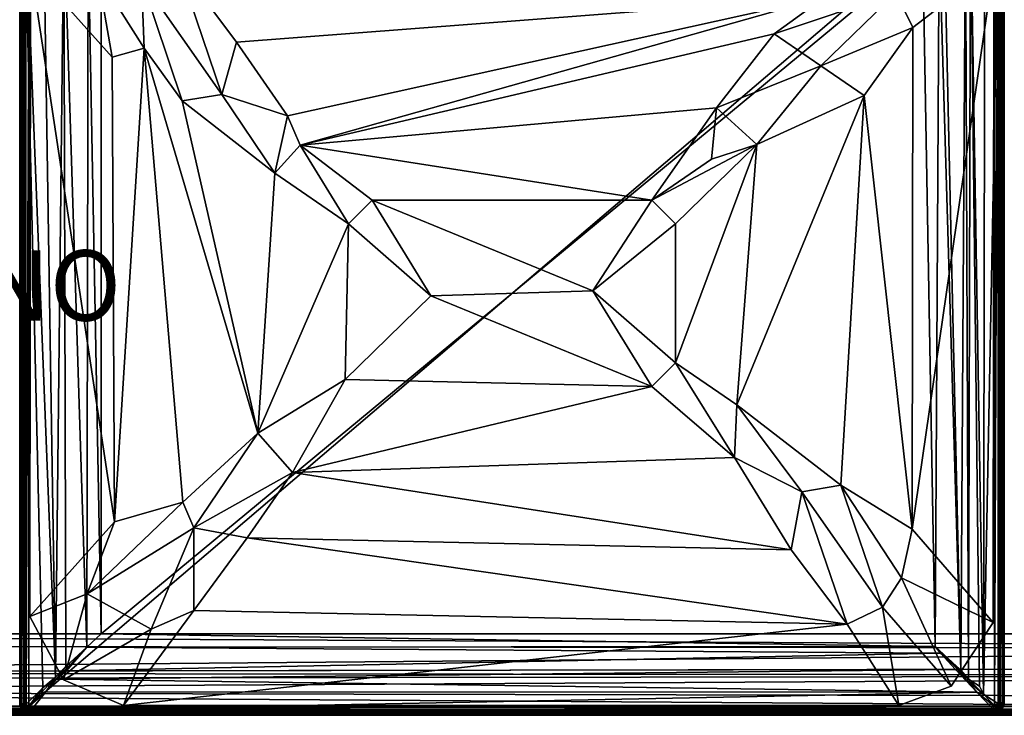
# Model space of a CAD drawing. Units: inches. Extents: x 0 to 92, y -30 to 0.
# Drawn here: x 32 to 60, y -30 to -10.2 of the extents above; entities that cross this region are included whole.
import ezdxf

# ---------------------------------------------------------------- set-up
doc = ezdxf.new("R2010")
doc.units = ezdxf.units.IN
doc.header["$MEASUREMENT"] = 0
doc.layers.add('SEAT-FABRIC', color=5, linetype='Continuous')
doc.layers.add('SEAT-PROD_NO', color=7, linetype='Continuous')

msp = doc.modelspace()

# ---------------------------------------------------------------- linework, layer by layer
at = {"layer": 'SEAT-FABRIC'}
for points, invisible_edges in [([(4.257, -6.274, 2.251), (87.726, -6.257, 2.251), (87.743, -29.726, 2.251)], 8), ([(4.257, -6.274, 2.251), (87.743, -29.726, 2.251), (4.274, -29.743, 2.251)], 1), ([(33.244, -28.983, 17.25), (34.998, -6.282, 17.25), (56.927, -6.273, 17.25)], 13), ([(56.927, -6.273, 17.25), (34.951, -29.715, 17.25), (33.244, -28.983, 17.25)], 13), ([(33.513, -6.833, 17.25), (34.998, -6.282, 17.25), (33.244, -28.983, 17.25)], 14), ([(56.927, -6.273, 17.25), (57.002, -29.718, 17.25), (34.951, -29.715, 17.25)], 13), ([(59.702, -8.678, 17.25), (59.681, -27.354, 17.251), (56.927, -6.273, 17.25)], 14), ([(56.927, -6.273, 17.25), (59.681, -27.354, 17.251), (58.487, -29.167, 17.25)], 13), ([(58.487, -29.167, 17.25), (57.002, -29.718, 17.25), (56.927, -6.273, 17.25)], 14), ([(32.304, -8.686, 17.25), (33.513, -6.833, 17.25), (33.244, -28.983, 17.25)], 14), ([(85.68, -27.68, 12.75), (85.68, -8.32, 12.75), (6.32, -27.68, 12.75)], 2), ([(85.68, -8.32, 12.75), (6.32, -8.32, 12.75), (6.32, -27.68, 12.75)], 8), ([(32.304, -8.686, 17.25), (33.244, -28.983, 17.25), (32.292, -27.191, 17.25)], 1), ([(4.296, -29.992, 12.053), (4.287, -29.99, 2.471), (87.666, -29.992, 2.441)], 8), ([(87.631, -29.993, 12.083), (4.296, -29.992, 12.053), (87.666, -29.992, 2.441)], 2), ([(59.699, -29.994, 13.447), (59.676, -29.991, 17.062), (32.327, -29.992, 17.06)], 8), ([(32.338, -29.996, 13.452), (59.699, -29.994, 13.447), (32.327, -29.992, 17.06)], 2)]:
    msp.add_3dface(points, dxfattribs=dict(at, invisible_edges=invisible_edges))
for points in [[(32.014, -6.321, 13.399), (32.012, -29.638, 13.393), (32.004, -6.338, 13.452)], [(32.004, -6.338, 13.452), (32.006, -29.699, 13.447), (32.008, -6.327, 17.06)], [(32.012, -29.638, 13.393), (32.006, -29.699, 13.447), (32.004, -6.338, 13.452)], [(32.006, -29.699, 13.447), (32.009, -29.676, 17.062), (32.008, -6.327, 17.06)], [(32.044, -6.334, 17.138), (32.008, -6.327, 17.06), (32.009, -29.676, 17.062)], [(32.045, -29.659, 17.14), (32.044, -6.334, 17.138), (32.009, -29.676, 17.062)], [(32.049, -29.655, 13.325), (32.012, -29.638, 13.393), (32.014, -6.321, 13.399)], [(32.049, -29.655, 13.325), (32.014, -6.321, 13.399), (32.048, -6.324, 13.328)], [(32.106, -6.379, 17.204), (32.044, -6.334, 17.138), (32.045, -29.659, 17.14)], [(32.11, -29.7, 17.202), (32.106, -6.379, 17.204), (32.045, -29.659, 17.14)], [(32.048, -6.324, 13.328), (32.128, -6.307, 13.257), (32.107, -29.687, 13.272)], [(32.107, -29.687, 13.272), (32.049, -29.655, 13.325), (32.048, -6.324, 13.328)], [(32.179, -6.323, 17.238), (32.106, -6.379, 17.204), (32.11, -29.7, 17.202)], [(32.128, -6.307, 13.257), (32.145, -29.719, 13.248), (32.107, -29.687, 13.272)], [(32.188, -29.688, 17.241), (32.179, -6.323, 17.238), (32.11, -29.7, 17.202)], [(32.128, -6.307, 13.257), (32.661, -29.218, 13.033), (32.145, -29.719, 13.248)], [(32.128, -6.307, 13.257), (32.668, -6.743, 13.031), (33.023, -28.909, 12.925)], [(32.661, -29.218, 13.033), (32.128, -6.307, 13.257), (33.023, -28.909, 12.925)], [(32.274, -6.257, 17.249), (32.179, -6.323, 17.238), (32.188, -29.688, 17.241)], [(32.257, -29.726, 17.249), (32.274, -6.257, 17.249), (32.188, -29.688, 17.241)], [(59.743, -6.274, 17.249), (32.274, -6.257, 17.249), (32.257, -29.726, 17.249)], [(59.743, -6.274, 17.249), (32.257, -29.726, 17.249), (59.726, -29.743, 17.249)], [(59.85, -6.273, 13.246), (59.871, -29.695, 13.257), (59.412, -29.394, 13.067)], [(59.449, -6.591, 13.079), (59.85, -6.273, 13.246), (59.412, -29.394, 13.067)], [(59.743, -6.274, 17.249), (59.726, -29.743, 17.249), (59.812, -6.312, 17.241)], [(59.726, -29.743, 17.249), (59.821, -29.677, 17.238), (59.812, -6.312, 17.241)], [(59.812, -6.312, 17.241), (59.821, -29.677, 17.238), (59.89, -6.3, 17.202)], [(59.821, -29.677, 17.238), (59.894, -29.621, 17.204), (59.89, -6.3, 17.202)], [(59.85, -6.273, 13.246), (59.917, -6.322, 13.29), (59.871, -29.695, 13.257)], [(59.871, -29.695, 13.257), (59.917, -6.322, 13.29), (59.952, -29.676, 13.328)], [(59.89, -6.3, 17.202), (59.894, -29.621, 17.204), (59.955, -6.341, 17.14)], [(59.894, -29.621, 17.204), (59.956, -29.666, 17.138), (59.955, -6.341, 17.14)], [(59.952, -29.676, 13.328), (59.917, -6.322, 13.29), (59.959, -6.313, 13.34)], [(59.959, -6.313, 13.34), (59.987, -29.679, 13.402), (59.952, -29.676, 13.328)], [(59.955, -6.341, 17.14), (59.956, -29.666, 17.138), (59.992, -6.328, 17.062)], [(59.956, -29.666, 17.138), (59.991, -29.675, 17.062), (59.992, -6.328, 17.062)], [(59.959, -6.313, 13.34), (59.993, -6.339, 13.418), (59.987, -29.679, 13.402)], [(59.987, -29.679, 13.402), (59.993, -6.339, 13.418), (59.996, -29.661, 13.453)], [(59.992, -6.328, 17.062), (59.991, -29.675, 17.062), (59.996, -29.661, 13.453)], [(59.993, -6.339, 13.418), (59.992, -6.328, 17.062), (59.996, -29.661, 13.453)], [(59.038, -6.951, 12.948), (59.449, -6.591, 13.079), (59.412, -29.394, 13.067)], [(33.251, -7.31, 12.869), (33.023, -28.909, 12.925), (32.668, -6.743, 13.031)], [(58.98, -28.965, 12.928), (58.895, -7.185, 12.902), (59.038, -6.951, 12.948)], [(59.292, -29.171, 13.017), (58.98, -28.965, 12.928), (59.038, -6.951, 12.948)], [(59.292, -29.171, 13.017), (59.038, -6.951, 12.948), (59.412, -29.394, 13.067)], [(58.287, -7.725, 12.788), (58.895, -7.185, 12.902), (58.768, -28.715, 12.873)], [(58.768, -28.715, 12.873), (58.895, -7.185, 12.902), (58.98, -28.965, 12.928)], [(33.31, -28.613, 12.854), (33.023, -28.909, 12.925), (33.251, -7.31, 12.869)], [(33.251, -7.31, 12.869), (33.906, -28.062, 12.767), (33.31, -28.613, 12.854)], [(33.95, -7.918, 12.766), (33.906, -28.062, 12.767), (33.251, -7.31, 12.869)], [(58.145, -7.89, 12.779), (58.287, -7.725, 12.788), (58.768, -28.715, 12.873)], [(34.32, -27.68, 12.75), (33.906, -28.062, 12.767), (33.95, -7.918, 12.766)], [(34.32, -8.32, 12.75), (34.32, -27.68, 12.75), (33.95, -7.918, 12.766)], [(57.68, -8.32, 12.75), (58.145, -7.89, 12.779), (58.035, -28.037, 12.762)], [(58.145, -7.89, 12.779), (58.768, -28.715, 12.873), (58.035, -28.037, 12.762)], [(58.035, -28.037, 12.762), (34.32, -27.68, 12.75), (57.68, -8.32, 12.75)], [(34.32, -27.68, 12.75), (34.32, -8.32, 12.75), (57.68, -8.32, 12.75)], [(37.753, -12.354, 17.974), (36.479, -8.599, 17.62), (35.46, -9.082, 17.622)], [(38.167, -10.864, 17.897), (36.479, -8.599, 17.62), (37.753, -12.354, 17.974)], [(38.167, -10.864, 17.897), (54.9, -9.579, 17.747), (36.479, -8.599, 17.62)], [(57.399, -10.448, 17.619), (59.702, -8.678, 17.25), (56.918, -9.46, 17.622)], [(57.378, -24.701, 17.628), (59.702, -8.678, 17.25), (57.399, -10.448, 17.619)], [(59.702, -8.678, 17.25), (57.378, -24.701, 17.628), (59.681, -27.354, 17.251)], [(32.304, -8.686, 17.25), (32.292, -27.191, 17.25), (34.698, -24.493, 17.638)], [(34.632, -11.29, 17.63), (32.304, -8.686, 17.25), (34.698, -24.493, 17.638)], [(34.221, -8.946, 17.5), (32.304, -8.686, 17.25), (34.632, -11.29, 17.63)], [(35.46, -9.082, 17.622), (34.221, -8.946, 17.5), (35.544, -11.035, 17.741)], [(35.544, -11.035, 17.741), (34.221, -8.946, 17.5), (34.632, -11.29, 17.63)], [(36.622, -12.528, 17.878), (35.46, -9.082, 17.622), (35.544, -11.035, 17.741)], [(37.753, -12.354, 17.974), (35.46, -9.082, 17.622), (36.622, -12.528, 17.878)], [(54.779, -11.537, 17.906), (56.918, -9.46, 17.622), (53.457, -10.622, 17.879)], [(53.457, -10.622, 17.879), (56.918, -9.46, 17.622), (54.9, -9.579, 17.747)], [(54.779, -11.537, 17.906), (57.399, -10.448, 17.619), (56.918, -9.46, 17.622)], [(38.167, -10.864, 17.897), (39.617, -12.956, 18.082), (54.9, -9.579, 17.747)], [(54.9, -9.579, 17.747), (39.617, -12.956, 18.082), (39.979, -13.786, 18.131)], [(53.457, -10.622, 17.879), (54.9, -9.579, 17.747), (39.979, -13.786, 18.131)], [(51.815, -12.725, 18.077), (53.457, -10.622, 17.879), (39.979, -13.786, 18.131)], [(51.815, -12.725, 18.077), (54.779, -11.537, 17.906), (53.457, -10.622, 17.879)], [(54.779, -11.537, 17.906), (56.013, -12.377, 17.798), (57.399, -10.448, 17.619)], [(56.013, -12.377, 17.798), (57.378, -24.701, 17.628), (57.399, -10.448, 17.619)], [(39.617, -12.956, 18.082), (38.167, -10.864, 17.897), (37.753, -12.354, 17.974)], [(34.632, -11.29, 17.63), (34.698, -24.493, 17.638), (35.544, -11.035, 17.741)], [(35.544, -11.035, 17.741), (34.698, -24.493, 17.638), (36.644, -23.94, 17.878)], [(35.544, -11.035, 17.741), (36.644, -23.94, 17.878), (38.768, -21.975, 18.075)], [(36.622, -12.528, 17.878), (35.544, -11.035, 17.741), (38.768, -21.975, 18.075)], [(52.962, -13.776, 18.091), (54.779, -11.537, 17.906), (51.815, -12.725, 18.077)], [(56.013, -12.377, 17.798), (54.779, -11.537, 17.906), (52.962, -13.776, 18.091)], [(37.753, -12.354, 17.974), (36.622, -12.528, 17.878), (39.259, -14.59, 18.105)], [(39.259, -14.59, 18.105), (36.622, -12.528, 17.878), (38.768, -21.975, 18.075)], [(39.259, -14.59, 18.105), (39.617, -12.956, 18.082), (37.753, -12.354, 17.974)], [(52.39, -21.172, 18.125), (55.347, -23.451, 17.881), (56.013, -12.377, 17.798)], [(52.962, -13.776, 18.091), (52.39, -21.172, 18.125), (56.013, -12.377, 17.798)], [(55.347, -23.451, 17.881), (57.378, -24.701, 17.628), (56.013, -12.377, 17.798)], [(49.974, -15.353, 18.214), (51.815, -12.725, 18.077), (39.979, -13.786, 18.131)], [(49.974, -15.353, 18.214), (51.67, -14.189, 18.152), (51.815, -12.725, 18.077)], [(51.67, -14.189, 18.152), (52.962, -13.776, 18.091), (51.815, -12.725, 18.077)], [(39.979, -13.786, 18.131), (39.617, -12.956, 18.082), (39.259, -14.59, 18.105)], [(41.353, -16.026, 18.214), (39.979, -13.786, 18.131), (39.259, -14.59, 18.105)], [(42.022, -15.354, 18.214), (49.974, -15.353, 18.214), (39.979, -13.786, 18.131)], [(39.979, -13.786, 18.131), (41.353, -16.026, 18.214), (42.022, -15.354, 18.214)], [(52.962, -13.776, 18.091), (49.974, -15.353, 18.214), (50.646, -16.022, 18.214)], [(51.67, -14.189, 18.152), (49.974, -15.353, 18.214), (52.962, -13.776, 18.091)], [(50.646, -16.022, 18.214), (50.647, -19.974, 18.214), (52.962, -13.776, 18.091)], [(50.647, -19.974, 18.214), (52.39, -21.172, 18.125), (52.962, -13.776, 18.091)], [(39.259, -14.59, 18.105), (38.768, -21.975, 18.075), (41.353, -16.026, 18.214)], [(43.696, -18.077, 18.254), (42.022, -15.354, 18.214), (41.353, -16.026, 18.214)], [(48.301, -17.935, 18.254), (49.974, -15.353, 18.214), (42.022, -15.354, 18.214)], [(43.696, -18.077, 18.254), (48.301, -17.935, 18.254), (42.022, -15.354, 18.214)], [(48.301, -17.935, 18.254), (50.646, -16.022, 18.214), (49.974, -15.353, 18.214)], [(41.353, -16.026, 18.214), (38.768, -21.975, 18.075), (41.254, -20.455, 18.207)], [(43.696, -18.077, 18.254), (41.353, -16.026, 18.214), (41.254, -20.455, 18.207)], [(48.301, -17.935, 18.254), (50.647, -19.974, 18.214), (50.646, -16.022, 18.214)], [(43.696, -18.077, 18.254), (41.254, -20.455, 18.207), (49.978, -20.646, 18.214)], [(48.301, -17.935, 18.254), (43.696, -18.077, 18.254), (49.978, -20.646, 18.214)], [(48.301, -17.935, 18.254), (49.978, -20.646, 18.214), (50.647, -19.974, 18.214)], [(52.325, -22.669, 18.107), (50.647, -19.974, 18.214), (49.978, -20.646, 18.214)], [(50.647, -19.974, 18.214), (52.325, -22.669, 18.107), (52.39, -21.172, 18.125)], [(38.768, -21.975, 18.075), (39.762, -23.096, 18.083), (41.254, -20.455, 18.207)], [(49.978, -20.646, 18.214), (41.254, -20.455, 18.207), (39.762, -23.096, 18.083)], [(39.762, -23.096, 18.083), (52.325, -22.669, 18.107), (49.978, -20.646, 18.214)], [(52.39, -21.172, 18.125), (52.325, -22.669, 18.107), (54.247, -23.646, 17.974)], [(54.247, -23.646, 17.974), (55.347, -23.451, 17.881), (52.39, -21.172, 18.125)], [(38.768, -21.975, 18.075), (36.644, -23.94, 17.878), (36.948, -24.669, 17.878)], [(36.948, -24.669, 17.878), (39.762, -23.096, 18.083), (38.768, -21.975, 18.075)], [(52.325, -22.669, 18.107), (39.762, -23.096, 18.083), (53.943, -25.296, 17.879)], [(52.325, -22.669, 18.107), (53.943, -25.296, 17.879), (54.247, -23.646, 17.974)], [(38.469, -24.954, 17.918), (39.762, -23.096, 18.083), (36.948, -24.669, 17.878)], [(39.762, -23.096, 18.083), (38.469, -24.954, 17.918), (53.943, -25.296, 17.879)], [(54.247, -23.646, 17.974), (56.54, -26.918, 17.622), (55.347, -23.451, 17.881)], [(55.347, -23.451, 17.881), (56.54, -26.918, 17.622), (57.073, -26.093, 17.635)], [(57.073, -26.093, 17.635), (57.378, -24.701, 17.628), (55.347, -23.451, 17.881)], [(53.943, -25.296, 17.879), (55.529, -27.406, 17.619), (54.247, -23.646, 17.974)], [(54.247, -23.646, 17.974), (55.529, -27.406, 17.619), (56.54, -26.918, 17.622)], [(33.916, -26.541, 17.499), (36.644, -23.94, 17.878), (34.698, -24.493, 17.638)], [(36.644, -23.94, 17.878), (33.916, -26.541, 17.499), (36.948, -24.669, 17.878)], [(33.916, -26.541, 17.499), (34.698, -24.493, 17.638), (32.292, -27.191, 17.25)], [(36.948, -24.669, 17.878), (33.916, -26.541, 17.499), (35.743, -27.543, 17.575)], [(35.743, -27.543, 17.575), (36.956, -27.018, 17.672), (36.948, -24.669, 17.878)], [(36.956, -27.018, 17.672), (38.469, -24.954, 17.918), (36.948, -24.669, 17.878)], [(57.073, -26.093, 17.635), (59.681, -27.354, 17.251), (57.378, -24.701, 17.628)], [(38.469, -24.954, 17.918), (36.956, -27.018, 17.672), (55.529, -27.406, 17.619)], [(53.943, -25.296, 17.879), (38.469, -24.954, 17.918), (55.529, -27.406, 17.619)], [(57.073, -26.093, 17.635), (56.54, -26.918, 17.622), (58.487, -29.167, 17.25)], [(58.487, -29.167, 17.25), (59.681, -27.354, 17.251), (57.073, -26.093, 17.635)], [(32.292, -27.191, 17.25), (33.244, -28.983, 17.25), (33.916, -26.541, 17.499)], [(33.916, -26.541, 17.499), (33.244, -28.983, 17.25), (35.743, -27.543, 17.575)], [(34.951, -29.715, 17.25), (55.529, -27.406, 17.619), (36.956, -27.018, 17.672)], [(34.951, -29.715, 17.25), (36.956, -27.018, 17.672), (35.743, -27.543, 17.575)], [(55.529, -27.406, 17.619), (57.002, -29.718, 17.25), (56.54, -26.918, 17.622)], [(57.002, -29.718, 17.25), (58.487, -29.167, 17.25), (56.54, -26.918, 17.622)], [(57.002, -29.718, 17.25), (55.529, -27.406, 17.619), (34.951, -29.715, 17.25)], [(6.32, -27.68, 12.75), (6.026, -28.019, 12.738), (86.063, -28.095, 12.71)], [(85.68, -27.68, 12.75), (6.32, -27.68, 12.75), (86.063, -28.095, 12.71)], [(35.743, -27.543, 17.575), (33.244, -28.983, 17.25), (34.951, -29.715, 17.25)], [(34.32, -27.68, 12.75), (58.035, -28.037, 12.762), (33.906, -28.062, 12.767)], [(6.026, -28.019, 12.738), (5.296, -28.787, 12.611), (86.063, -28.095, 12.71)], [(5.296, -28.787, 12.611), (86.565, -28.637, 12.657), (86.063, -28.095, 12.71)], [(33.044, -28.971, 12.926), (33.31, -28.613, 12.854), (33.906, -28.062, 12.767)], [(33.044, -28.971, 12.926), (33.906, -28.062, 12.767), (33.334, -28.73, 12.864)], [(33.334, -28.73, 12.864), (33.906, -28.062, 12.767), (58.188, -28.23, 12.788)], [(58.188, -28.23, 12.788), (58.614, -28.691, 12.854), (33.334, -28.73, 12.864)], [(33.906, -28.062, 12.767), (58.035, -28.037, 12.762), (58.188, -28.23, 12.788)], [(58.768, -28.715, 12.873), (58.188, -28.23, 12.788), (58.035, -28.037, 12.762)], [(58.98, -28.965, 12.928), (58.614, -28.691, 12.854), (58.188, -28.23, 12.788)], [(58.98, -28.965, 12.928), (58.188, -28.23, 12.788), (58.768, -28.715, 12.873)], [(86.778, -28.867, 12.591), (5.296, -28.787, 12.611), (5.127, -28.97, 12.581)], [(86.565, -28.637, 12.657), (5.296, -28.787, 12.611), (86.778, -28.867, 12.591)], [(33.023, -28.909, 12.925), (33.31, -28.613, 12.854), (33.044, -28.971, 12.926)], [(33.044, -28.971, 12.926), (58.614, -28.691, 12.854), (59.218, -29.34, 13.034)], [(33.044, -28.971, 12.926), (33.334, -28.73, 12.864), (58.614, -28.691, 12.854)], [(59.218, -29.34, 13.034), (58.614, -28.691, 12.854), (58.931, -28.996, 12.927)], [(58.931, -28.996, 12.927), (58.614, -28.691, 12.854), (58.98, -28.965, 12.928)], [(87.358, -29.493, 12.404), (86.778, -28.867, 12.591), (4.8, -29.323, 12.449)], [(4.8, -29.323, 12.449), (86.778, -28.867, 12.591), (5.127, -28.97, 12.581)], [(32.661, -29.218, 13.033), (33.023, -28.909, 12.925), (32.608, -29.36, 13.059)], [(32.608, -29.36, 13.059), (33.023, -28.909, 12.925), (32.744, -29.331, 13.031)], [(33.023, -28.909, 12.925), (33.044, -28.971, 12.926), (32.744, -29.331, 13.031)], [(32.744, -29.331, 13.031), (33.044, -28.971, 12.926), (59.218, -29.34, 13.034)], [(58.931, -28.996, 12.927), (58.98, -28.965, 12.928), (59.412, -29.394, 13.067)], [(59.218, -29.34, 13.034), (58.931, -28.996, 12.927), (59.412, -29.394, 13.067)], [(59.412, -29.394, 13.067), (58.98, -28.965, 12.928), (59.292, -29.171, 13.017)], [(4.288, -29.854, 12.252), (87.697, -29.872, 12.242), (4.8, -29.323, 12.449)], [(87.697, -29.872, 12.242), (87.358, -29.493, 12.404), (4.8, -29.323, 12.449)], [(32.219, -29.781, 13.233), (32.145, -29.719, 13.248), (32.661, -29.218, 13.033)], [(32.608, -29.36, 13.059), (32.219, -29.781, 13.233), (32.661, -29.218, 13.033)], [(32.309, -29.868, 13.253), (32.219, -29.781, 13.233), (32.744, -29.331, 13.031)], [(32.744, -29.331, 13.031), (32.219, -29.781, 13.233), (32.608, -29.36, 13.059)], [(32.744, -29.331, 13.031), (59.218, -29.34, 13.034), (32.309, -29.868, 13.253)], [(32.309, -29.868, 13.253), (59.218, -29.34, 13.034), (59.719, -29.855, 13.248)], [(59.781, -29.781, 13.233), (59.719, -29.855, 13.248), (59.218, -29.34, 13.034)], [(59.412, -29.394, 13.067), (59.781, -29.781, 13.233), (59.218, -29.34, 13.034)], [(59.871, -29.695, 13.257), (59.781, -29.781, 13.233), (59.412, -29.394, 13.067)], [(32.012, -29.638, 13.393), (32.031, -29.695, 13.363), (32.006, -29.699, 13.447)], [(32.009, -29.676, 17.062), (32.006, -29.699, 13.447), (32.018, -29.736, 17.039)], [(32.045, -29.659, 17.14), (32.009, -29.676, 17.062), (32.055, -29.746, 17.128)], [(32.009, -29.676, 17.062), (32.018, -29.736, 17.039), (32.055, -29.746, 17.128)], [(32.031, -29.695, 13.363), (32.012, -29.638, 13.393), (32.049, -29.655, 13.325)], [(32.049, -29.655, 13.325), (32.072, -29.766, 13.326), (32.031, -29.695, 13.363)], [(32.11, -29.7, 17.202), (32.045, -29.659, 17.14), (32.055, -29.746, 17.128)], [(32.088, -29.728, 13.291), (32.049, -29.655, 13.325), (32.107, -29.687, 13.272)], [(32.088, -29.728, 13.291), (32.072, -29.766, 13.326), (32.049, -29.655, 13.325)], [(59.821, -29.677, 17.238), (59.726, -29.743, 17.249), (59.794, -29.795, 17.224)], [(59.794, -29.795, 17.224), (59.888, -29.745, 17.191), (59.821, -29.677, 17.238)], [(59.888, -29.745, 17.191), (59.894, -29.621, 17.204), (59.821, -29.677, 17.238)], [(59.878, -29.752, 13.27), (59.871, -29.695, 13.257), (59.952, -29.676, 13.328)], [(59.91, -29.783, 13.313), (59.878, -29.752, 13.27), (59.952, -29.676, 13.328)], [(59.956, -29.666, 17.138), (59.894, -29.621, 17.204), (59.888, -29.745, 17.191)], [(59.956, -29.666, 17.138), (59.888, -29.745, 17.191), (59.924, -29.788, 17.132)], [(59.952, -29.676, 13.328), (59.987, -29.679, 13.402), (59.91, -29.783, 13.313)], [(59.987, -29.679, 13.402), (59.961, -29.75, 13.377), (59.91, -29.783, 13.313)], [(59.956, -29.666, 17.138), (59.924, -29.788, 17.132), (59.967, -29.76, 17.067)], [(59.991, -29.675, 17.062), (59.956, -29.666, 17.138), (59.967, -29.76, 17.067)], [(59.961, -29.75, 13.377), (59.987, -29.679, 13.402), (59.996, -29.661, 13.453)], [(59.978, -29.748, 13.45), (59.961, -29.75, 13.377), (59.996, -29.661, 13.453)], [(59.967, -29.76, 17.067), (59.986, -29.727, 16.999), (59.991, -29.675, 17.062)], [(59.996, -29.661, 13.453), (59.986, -29.727, 16.999), (59.978, -29.748, 13.45)], [(59.991, -29.675, 17.062), (59.986, -29.727, 16.999), (59.996, -29.661, 13.453)], [(4.274, -29.743, 2.251), (87.743, -29.726, 2.251), (4.312, -29.812, 2.259)], [(4.288, -29.854, 12.252), (4.29, -29.889, 12.232), (87.675, -29.913, 12.215)], [(87.675, -29.913, 12.215), (87.697, -29.872, 12.242), (4.288, -29.854, 12.252)], [(87.658, -29.958, 12.164), (87.675, -29.913, 12.215), (4.29, -29.889, 12.232)], [(4.29, -29.889, 12.232), (4.291, -29.932, 12.192), (87.658, -29.958, 12.164)], [(87.658, -29.958, 12.164), (4.291, -29.932, 12.192), (4.324, -29.961, 12.157)], [(4.312, -29.812, 2.259), (87.677, -29.821, 2.262), (4.3, -29.89, 2.298)], [(87.677, -29.821, 2.262), (87.621, -29.894, 2.296), (4.3, -29.89, 2.298)], [(4.3, -29.89, 2.298), (87.621, -29.894, 2.296), (4.341, -29.955, 2.36)], [(87.743, -29.726, 2.251), (87.677, -29.821, 2.262), (4.312, -29.812, 2.259)], [(87.706, -29.969, 12.136), (87.658, -29.958, 12.164), (4.324, -29.961, 12.157)], [(4.341, -29.955, 2.36), (87.666, -29.956, 2.362), (4.333, -29.986, 2.423)], [(87.666, -29.956, 2.362), (87.666, -29.992, 2.441), (4.333, -29.986, 2.423)], [(87.621, -29.894, 2.296), (87.666, -29.956, 2.362), (4.341, -29.955, 2.36)], [(32.006, -29.699, 13.447), (32.031, -29.695, 13.363), (32.062, -29.827, 13.422)], [(32.006, -29.699, 13.447), (32.062, -29.827, 13.422), (32.069, -29.84, 17.03)], [(32.018, -29.736, 17.039), (32.006, -29.699, 13.447), (32.069, -29.84, 17.03)], [(32.055, -29.746, 17.128), (32.018, -29.736, 17.039), (32.102, -29.847, 17.112)], [(32.018, -29.736, 17.039), (32.069, -29.84, 17.03), (32.102, -29.847, 17.112)], [(32.031, -29.695, 13.363), (32.072, -29.766, 13.326), (32.062, -29.827, 13.422)], [(32.11, -29.7, 17.202), (32.055, -29.746, 17.128), (32.143, -29.819, 17.178)], [(32.055, -29.746, 17.128), (32.102, -29.847, 17.112), (32.143, -29.819, 17.178)], [(32.072, -29.766, 13.326), (32.116, -29.853, 13.346), (32.062, -29.827, 13.422)], [(32.146, -29.922, 13.48), (32.15, -29.924, 17.036), (32.062, -29.827, 13.422)], [(32.15, -29.924, 17.036), (32.069, -29.84, 17.03), (32.062, -29.827, 13.422)], [(32.062, -29.827, 13.422), (32.116, -29.853, 13.346), (32.153, -29.919, 13.408)], [(32.062, -29.827, 13.422), (32.153, -29.919, 13.408), (32.146, -29.922, 13.48)], [(32.069, -29.84, 17.03), (32.15, -29.924, 17.036), (32.102, -29.847, 17.112)], [(32.156, -29.811, 13.272), (32.072, -29.766, 13.326), (32.088, -29.728, 13.291)], [(32.156, -29.811, 13.272), (32.116, -29.853, 13.346), (32.072, -29.766, 13.326)], [(32.088, -29.728, 13.291), (32.107, -29.687, 13.272), (32.174, -29.77, 13.245)], [(32.156, -29.811, 13.272), (32.088, -29.728, 13.291), (32.174, -29.77, 13.245)], [(32.143, -29.819, 17.178), (32.102, -29.847, 17.112), (32.212, -29.924, 17.132)], [(32.102, -29.847, 17.112), (32.15, -29.924, 17.036), (32.212, -29.924, 17.132)], [(32.174, -29.77, 13.245), (32.107, -29.687, 13.272), (32.145, -29.719, 13.248)], [(32.11, -29.7, 17.202), (32.205, -29.794, 17.224), (32.188, -29.688, 17.241)], [(32.205, -29.794, 17.224), (32.11, -29.7, 17.202), (32.143, -29.819, 17.178)], [(32.217, -29.91, 13.313), (32.116, -29.853, 13.346), (32.156, -29.811, 13.272)], [(32.116, -29.853, 13.346), (32.217, -29.91, 13.313), (32.153, -29.919, 13.408)], [(32.255, -29.888, 17.191), (32.205, -29.794, 17.224), (32.143, -29.819, 17.178)], [(32.212, -29.924, 17.132), (32.255, -29.888, 17.191), (32.143, -29.819, 17.178)], [(32.145, -29.719, 13.248), (32.247, -29.829, 13.242), (32.174, -29.77, 13.245)], [(32.219, -29.781, 13.233), (32.247, -29.829, 13.242), (32.145, -29.719, 13.248)], [(32.146, -29.922, 13.48), (32.153, -29.919, 13.408), (32.252, -29.978, 13.45)], [(32.15, -29.924, 17.036), (32.146, -29.922, 13.48), (32.273, -29.986, 16.999)], [(32.273, -29.986, 16.999), (32.146, -29.922, 13.48), (32.252, -29.978, 13.45)], [(32.212, -29.924, 17.132), (32.15, -29.924, 17.036), (32.24, -29.967, 17.067)], [(32.15, -29.924, 17.036), (32.273, -29.986, 16.999), (32.24, -29.967, 17.067)], [(32.153, -29.919, 13.408), (32.217, -29.91, 13.313), (32.25, -29.961, 13.377)], [(32.252, -29.978, 13.45), (32.153, -29.919, 13.408), (32.25, -29.961, 13.377)], [(32.174, -29.77, 13.245), (32.247, -29.829, 13.242), (32.156, -29.811, 13.272)], [(32.156, -29.811, 13.272), (32.264, -29.878, 13.265), (32.217, -29.91, 13.313)], [(32.247, -29.829, 13.242), (32.264, -29.878, 13.265), (32.156, -29.811, 13.272)], [(32.205, -29.794, 17.224), (32.257, -29.726, 17.249), (32.188, -29.688, 17.241)], [(32.323, -29.821, 17.238), (32.257, -29.726, 17.249), (32.205, -29.794, 17.224)], [(32.205, -29.794, 17.224), (32.255, -29.888, 17.191), (32.323, -29.821, 17.238)], [(32.334, -29.956, 17.138), (32.255, -29.888, 17.191), (32.212, -29.924, 17.132)], [(32.334, -29.956, 17.138), (32.212, -29.924, 17.132), (32.24, -29.967, 17.067)], [(32.217, -29.91, 13.313), (32.264, -29.878, 13.265), (32.324, -29.952, 13.328)], [(32.321, -29.986, 13.399), (32.25, -29.961, 13.377), (32.217, -29.91, 13.313)], [(32.324, -29.952, 13.328), (32.321, -29.986, 13.399), (32.217, -29.91, 13.313)], [(32.219, -29.781, 13.233), (32.309, -29.868, 13.253), (32.247, -29.829, 13.242)], [(32.327, -29.992, 17.06), (32.334, -29.956, 17.138), (32.24, -29.967, 17.067)], [(32.247, -29.829, 13.242), (32.309, -29.868, 13.253), (32.264, -29.878, 13.265)], [(32.255, -29.888, 17.191), (32.379, -29.894, 17.204), (32.323, -29.821, 17.238)], [(32.334, -29.956, 17.138), (32.379, -29.894, 17.204), (32.255, -29.888, 17.191)], [(32.257, -29.726, 17.249), (32.323, -29.821, 17.238), (59.688, -29.812, 17.241)], [(59.726, -29.743, 17.249), (32.257, -29.726, 17.249), (59.688, -29.812, 17.241)], [(59.719, -29.855, 13.248), (59.687, -29.893, 13.272), (32.264, -29.878, 13.265)], [(32.264, -29.878, 13.265), (32.309, -29.868, 13.253), (59.719, -29.855, 13.248)], [(32.324, -29.952, 13.328), (32.264, -29.878, 13.265), (59.687, -29.893, 13.272)], [(59.655, -29.951, 13.325), (59.638, -29.988, 13.393), (32.321, -29.986, 13.399)], [(32.321, -29.986, 13.399), (32.324, -29.952, 13.328), (59.655, -29.951, 13.325)], [(59.688, -29.812, 17.241), (32.323, -29.821, 17.238), (59.7, -29.89, 17.202)], [(32.323, -29.821, 17.238), (32.379, -29.894, 17.204), (59.7, -29.89, 17.202)], [(59.687, -29.893, 13.272), (59.655, -29.951, 13.325), (32.324, -29.952, 13.328)], [(32.334, -29.956, 17.138), (32.327, -29.992, 17.06), (59.676, -29.991, 17.062)], [(32.379, -29.894, 17.204), (32.334, -29.956, 17.138), (59.659, -29.955, 17.14)], [(59.659, -29.955, 17.14), (32.334, -29.956, 17.138), (59.676, -29.991, 17.062)], [(59.7, -29.89, 17.202), (32.379, -29.894, 17.204), (59.659, -29.955, 17.14)], [(59.695, -29.969, 13.363), (59.638, -29.988, 13.393), (59.655, -29.951, 13.325)], [(59.728, -29.912, 13.291), (59.655, -29.951, 13.325), (59.687, -29.893, 13.272)], [(59.728, -29.912, 13.291), (59.766, -29.927, 13.326), (59.655, -29.951, 13.325)], [(59.655, -29.951, 13.325), (59.766, -29.927, 13.326), (59.695, -29.969, 13.363)], [(59.7, -29.89, 17.202), (59.659, -29.955, 17.14), (59.746, -29.945, 17.128)], [(59.659, -29.955, 17.14), (59.676, -29.991, 17.062), (59.746, -29.945, 17.128)], [(59.676, -29.991, 17.062), (59.736, -29.982, 17.039), (59.746, -29.945, 17.128)], [(59.728, -29.912, 13.291), (59.687, -29.893, 13.272), (59.77, -29.826, 13.245)], [(59.77, -29.826, 13.245), (59.687, -29.893, 13.272), (59.719, -29.855, 13.248)], [(59.794, -29.795, 17.224), (59.726, -29.743, 17.249), (59.688, -29.812, 17.241)], [(59.7, -29.89, 17.202), (59.794, -29.795, 17.224), (59.688, -29.812, 17.241)], [(59.695, -29.969, 13.363), (59.766, -29.927, 13.326), (59.827, -29.938, 13.422)], [(59.699, -29.994, 13.447), (59.695, -29.969, 13.363), (59.827, -29.938, 13.422)], [(59.699, -29.994, 13.447), (59.827, -29.938, 13.422), (59.84, -29.931, 17.03)], [(59.736, -29.982, 17.039), (59.699, -29.994, 13.447), (59.84, -29.931, 17.03)], [(59.794, -29.795, 17.224), (59.7, -29.89, 17.202), (59.819, -29.857, 17.178)], [(59.7, -29.89, 17.202), (59.746, -29.945, 17.128), (59.819, -29.857, 17.178)], [(59.719, -29.855, 13.248), (59.829, -29.753, 13.242), (59.77, -29.826, 13.245)], [(59.781, -29.781, 13.233), (59.829, -29.753, 13.242), (59.719, -29.855, 13.248)], [(59.811, -29.844, 13.272), (59.728, -29.912, 13.291), (59.77, -29.826, 13.245)], [(59.811, -29.844, 13.272), (59.766, -29.927, 13.326), (59.728, -29.912, 13.291)], [(59.746, -29.945, 17.128), (59.736, -29.982, 17.039), (59.847, -29.898, 17.112)], [(59.736, -29.982, 17.039), (59.84, -29.931, 17.03), (59.847, -29.898, 17.112)], [(59.746, -29.945, 17.128), (59.847, -29.898, 17.112), (59.819, -29.857, 17.178)], [(59.811, -29.844, 13.272), (59.853, -29.884, 13.346), (59.766, -29.927, 13.326)], [(59.766, -29.927, 13.326), (59.853, -29.884, 13.346), (59.827, -29.938, 13.422)], [(59.77, -29.826, 13.245), (59.829, -29.753, 13.242), (59.811, -29.844, 13.272)], [(59.829, -29.753, 13.242), (59.781, -29.781, 13.233), (59.871, -29.695, 13.257)], [(59.888, -29.745, 17.191), (59.794, -29.795, 17.224), (59.819, -29.857, 17.178)], [(59.829, -29.753, 13.242), (59.878, -29.752, 13.27), (59.811, -29.844, 13.272)], [(59.811, -29.844, 13.272), (59.878, -29.752, 13.27), (59.91, -29.783, 13.313)], [(59.91, -29.783, 13.313), (59.853, -29.884, 13.346), (59.811, -29.844, 13.272)], [(59.924, -29.788, 17.132), (59.888, -29.745, 17.191), (59.819, -29.857, 17.178)], [(59.819, -29.857, 17.178), (59.847, -29.898, 17.112), (59.924, -29.788, 17.132)], [(59.827, -29.938, 13.422), (59.853, -29.884, 13.346), (59.919, -29.847, 13.408)], [(59.827, -29.938, 13.422), (59.919, -29.847, 13.408), (59.922, -29.854, 13.48)], [(59.827, -29.938, 13.422), (59.922, -29.854, 13.48), (59.924, -29.85, 17.036)], [(59.84, -29.931, 17.03), (59.827, -29.938, 13.422), (59.924, -29.85, 17.036)], [(59.829, -29.753, 13.242), (59.871, -29.695, 13.257), (59.878, -29.752, 13.27)], [(59.84, -29.931, 17.03), (59.924, -29.85, 17.036), (59.847, -29.898, 17.112)], [(59.847, -29.898, 17.112), (59.924, -29.85, 17.036), (59.924, -29.788, 17.132)], [(59.853, -29.884, 13.346), (59.91, -29.783, 13.313), (59.919, -29.847, 13.408)], [(59.919, -29.847, 13.408), (59.91, -29.783, 13.313), (59.961, -29.75, 13.377)], [(59.978, -29.748, 13.45), (59.919, -29.847, 13.408), (59.961, -29.75, 13.377)], [(59.922, -29.854, 13.48), (59.919, -29.847, 13.408), (59.978, -29.748, 13.45)], [(59.986, -29.727, 16.999), (59.924, -29.85, 17.036), (59.922, -29.854, 13.48)], [(59.986, -29.727, 16.999), (59.922, -29.854, 13.48), (59.978, -29.748, 13.45)], [(59.924, -29.85, 17.036), (59.986, -29.727, 16.999), (59.967, -29.76, 17.067)], [(59.924, -29.788, 17.132), (59.924, -29.85, 17.036), (59.967, -29.76, 17.067)], [(4.333, -29.986, 2.423), (87.666, -29.992, 2.441), (4.287, -29.99, 2.471)], [(4.352, -29.986, 12.111), (4.296, -29.992, 12.053), (87.631, -29.993, 12.083)], [(87.631, -29.993, 12.083), (87.706, -29.969, 12.136), (4.324, -29.961, 12.157)], [(4.352, -29.986, 12.111), (87.631, -29.993, 12.083), (4.324, -29.961, 12.157)], [(32.24, -29.967, 17.067), (32.273, -29.986, 16.999), (32.327, -29.992, 17.06)], [(32.25, -29.961, 13.377), (32.321, -29.986, 13.399), (32.338, -29.996, 13.452)], [(32.252, -29.978, 13.45), (32.25, -29.961, 13.377), (32.338, -29.996, 13.452)], [(32.338, -29.996, 13.452), (32.273, -29.986, 16.999), (32.252, -29.978, 13.45)], [(32.327, -29.992, 17.06), (32.273, -29.986, 16.999), (32.338, -29.996, 13.452)], [(32.338, -29.996, 13.452), (32.321, -29.986, 13.399), (59.638, -29.988, 13.393)], [(59.638, -29.988, 13.393), (59.699, -29.994, 13.447), (32.338, -29.996, 13.452)], [(59.638, -29.988, 13.393), (59.695, -29.969, 13.363), (59.699, -29.994, 13.447)], [(59.676, -29.991, 17.062), (59.699, -29.994, 13.447), (59.736, -29.982, 17.039)]]:
    msp.add_3dface(points, dxfattribs=at)

# ---------------------------------------------------------------- texts
at = {"layer": 'SEAT-PROD_NO', "flags": 8}
msp.add_attdef('PROD_NO', (22, -18.778), 'AL6C1003', height=2, dxfattribs=at)

doc.saveas('drawing.dxf')
